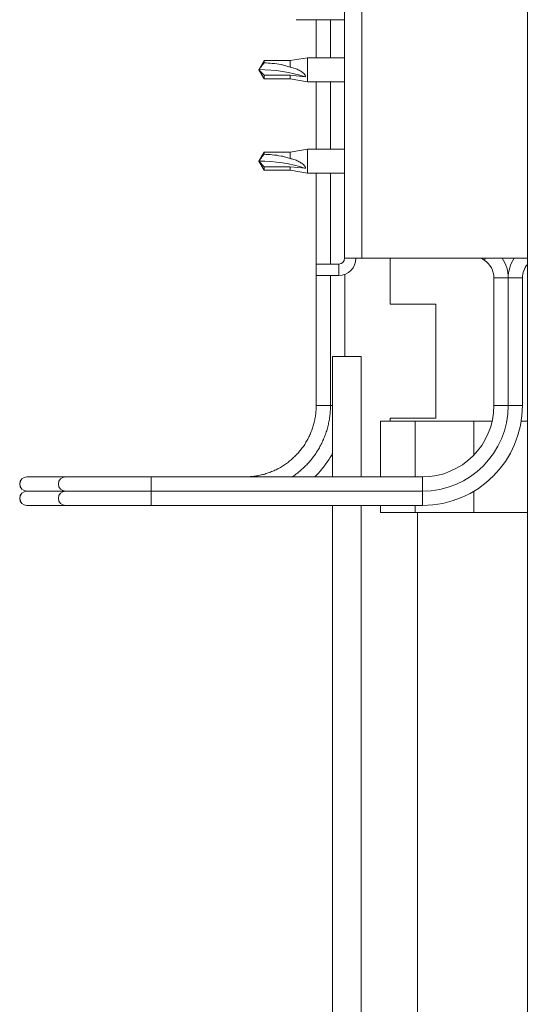
# Model space of a CAD drawing. Units: millimetres. Extents: x -806 to 1259, y -1096 to 1382.
# Drawn here: x 916 to 1005, y 381 to 554 of the extents above; entities that cross this region are included whole.
import ezdxf

# ---------------------------------------------------------------- set-up
doc = ezdxf.new("R2010")
doc.units = ezdxf.units.MM

msp = doc.modelspace()

# ---------------------------------------------------------------- linework, layer by layer
at = {"color": 7, "linetype": 'Continuous', "lineweight": 0}
for p, q in [((1004.65, -304.16), (1004.65, 595.84)), ((972.65, 511.84), (972.65, 585.84)), ((975.65, 511.84), (975.65, 585.84)), ((970.05, 553.59), (964.2, 553.59)), ((967.68, 553.59), (967.68, 546.94)), ((972.65, 553.59), (970.05, 553.59)), ((970.18, 546.94), (970.18, 553.59)), ((958.57, 546.44), (957.65, 544.84)), ((963.1, 546.44), (958.57, 546.44)), ((958.57, 546.44), (958.57, 546.04)), ((966.17, 546.94), (963.1, 546.44)), ((963.1, 546.44), (963.1, 545.3)), ((972.65, 546.94), (966.17, 546.94)), ((966.17, 546.94), (966.17, 543.55)), ((957.65, 544.84), (958.57, 543.24)), ((957.65, 544.84), (958.57, 543.86)), ((958.57, 543.86), (963.1, 543.86)), ((958.57, 543.86), (958.57, 543.24)), ((958.57, 543.24), (963.1, 543.24)), ((963.1, 543.86), (963.1, 543.24)), ((963.1, 543.86), (965.83, 543.59)), ((963.1, 543.24), (966.17, 542.74)), ((966.17, 543.55), (966.17, 542.74)), ((966.17, 542.74), (972.65, 542.74)), ((967.68, 542.74), (967.68, 530.94)), ((970.18, 530.94), (970.18, 542.74)), ((966.17, 530.94), (963.1, 530.44)), ((972.65, 530.94), (966.17, 530.94)), ((966.17, 530.94), (966.17, 527.55)), ((958.57, 530.44), (957.65, 528.84)), ((963.1, 530.44), (958.57, 530.44)), ((958.57, 530.44), (958.57, 530.04)), ((963.1, 530.44), (963.1, 529.3)), ((957.65, 528.84), (958.57, 527.24)), ((957.65, 528.84), (958.57, 527.86)), ((958.57, 527.86), (963.1, 527.86)), ((958.57, 527.86), (958.57, 527.24)), ((958.57, 527.24), (963.1, 527.24)), ((963.1, 527.86), (963.1, 527.24)), ((963.1, 527.86), (965.83, 527.59)), ((963.1, 527.24), (966.17, 526.74)), ((966.17, 527.55), (966.17, 526.74)), ((966.17, 526.74), (972.65, 526.74)), ((967.68, 526.74), (967.68, 510.84)), ((970.18, 510.84), (970.18, 526.74)), ((975.65, 511.84), (972.65, 511.84)), ((975.65, 511.84), (1004.65, 511.84)), ((980.65, 511.84), (980.65, 503.84)), ((996.63, 511.84), (997.11, 511.53)), ((967.65, 508.84), (967.65, 510.84)), ((967.65, 510.84), (971.65, 510.84)), ((971.65, 510.84), (971.65, 508.84)), ((967.65, 508.84), (971.65, 508.84)), ((967.68, 508.84), (967.68, 486.09)), ((970.18, 486.09), (970.18, 508.84)), ((972.68, 494.64), (972.68, 509.03)), ((998.8, 508.4), (998.8, 486.09)), ((1001.3, 508.4), (1001.3, 486.09)), ((1001.3, 486.09), (1001.3, 508.4)), ((1003.8, 486.09), (1003.8, 508.4)), ((980.65, 503.84), (988.65, 503.84)), ((988.65, 483.84), (988.65, 503.84)), ((970.55, 494.64), (970.55, 473.59)), ((970.55, 494.64), (973.78, 494.64)), ((973.78, 494.64), (975.55, 494.64)), ((975.55, 473.59), (975.55, 494.64)), ((978.97, 483.34), (978.97, 473.59)), ((985, 483.34), (978.97, 483.34)), ((980.65, 483.84), (980.65, 483.34)), ((980.65, 483.84), (988.65, 483.84)), ((985, 473.59), (985, 483.34)), ((995.26, 483.34), (985, 483.34)), ((995.26, 483.34), (995.26, 477.38)), ((998.49, 483.34), (995.26, 483.34)), ((1004.65, 483.34), (1003.58, 483.34)), ((917.04, 473.59), (917.02, 473.59)), ((923.8, 473.59), (917.04, 473.59)), ((938.78, 473.59), (923.8, 473.59)), ((986.3, 473.59), (938.78, 473.59)), ((917.04, 471.09), (917.02, 471.09)), ((923.8, 471.09), (917.04, 471.09)), ((917.04, 471.09), (923.8, 471.09)), ((938.78, 471.09), (923.8, 471.09)), ((986.3, 471.09), (938.78, 471.09)), ((938.78, 471.09), (986.3, 471.09)), ((995.26, 471.06), (995.26, 467.34)), ((917.02, 468.59), (917.04, 468.59)), ((917.04, 468.59), (923.8, 468.59)), ((923.8, 468.59), (938.78, 468.59)), ((938.78, 468.59), (986.3, 468.59)), ((970.55, 468.59), (970.55, 304.64)), ((975.55, 304.64), (975.55, 468.59)), ((978.97, 468.59), (978.97, 467.34)), ((985, 467.34), (978.97, 467.34)), ((985, 467.34), (985, 468.59)), ((995.26, 467.34), (985, 467.34)), ((985.4, 467.34), (985.4, 74.94)), ((1004.65, 467.34), (995.26, 467.34))]:
    msp.add_line(p, q, dxfattribs=at)
at = {"color": 8, "linetype": 'Continuous', "lineweight": 0}
for p, q in [((1001.3, 508.4), (998.8, 508.4)), ((1003.8, 508.4), (1001.3, 508.4)), ((967.68, 486.09), (970.18, 486.09)), ((970.18, 486.09), (970.55, 486.09)), ((1001.3, 486.09), (998.8, 486.09)), ((1003.8, 486.09), (1001.3, 486.09)), ((938.78, 471.09), (938.78, 473.59)), ((986.3, 471.09), (986.3, 473.59)), ((938.78, 468.59), (938.78, 471.09)), ((986.3, 468.59), (986.3, 471.09))]:
    msp.add_line(p, q, dxfattribs=at)
at = {"color": 8, "linetype": 'Continuous', "lineweight": 0, "flags": 128}
msp.add_lwpolyline([(997.31, 511.84), (997.27, 511.78), (997.18, 511.64), (997.13, 511.56), (997.11, 511.53)], dxfattribs=at)
at = {"color": 7, "linetype": 'Continuous', "lineweight": 0}
for centre, radius, start, end in [((957.77, 518.38), 26.47, 72.2681, 90.2623), ((957.77, 502.37), 26.47, 72.2694, 90.261), ((971.65, 511.84), 3, 270, 0), ((971.65, 511.84), 1, 270, 0), ((995.05, 508.4), 6.25, 0, 33.4555), ((1007.55, 508.4), 6.25, 146.5445, 180), ((995.05, 508.4), 3.75, 0, 56.6593), ((1007.55, 508.4), 3.75, 140.6542, 180), ((986.3, 486.09), 15, 270, 0), ((986.3, 486.09), 17.5, 270, 0), ((986.3, 486.09), 12.5, 270, 0), ((917.02, 472.34), 1.25, 90, 270), ((917.02, 469.84), 1.25, 90, 270)]:
    msp.add_arc(centre, radius, start, end, dxfattribs=at)
at = {"color": 8, "linetype": 'Continuous', "lineweight": 0}
for centre, start, end in [((917.04, 472.34), 90.058, 269.942), ((923.8, 472.34), 90.0576, 269.9424), ((917.04, 469.84), 90.0576, 269.9424), ((923.8, 469.84), 90.058, 269.942)]:
    msp.add_arc(centre, 1.25, start, end, dxfattribs=at)
at = {"color": 7, "linetype": 'Continuous', "lineweight": 0}
for points, knots in [([(958.57, 546.04), (958.44, 545.89), (958.18, 545.56), (957.89, 545.17), (957.71, 544.93), (957.66, 544.87), (957.65, 544.85), (957.65, 544.85), (957.65, 544.84), (957.65, 544.84), (957.65, 544.84), (957.65, 544.84)], [0, 0, 0, 0, 0.408913, 0.852268, 0.963067, 0.990785, 0.997696, 0.999433, 0.999863, 0.999966, 1, 1, 1, 1]), ([(963.1, 545.3), (962.85, 545.39), (962.34, 545.56), (961.3, 545.79), (960.04, 545.97), (959.03, 546.02), (958.57, 546.04)], [0, 0, 0, 0, 0.173418, 0.346948, 0.700036, 1, 1, 1, 1]), ([(965.83, 543.59), (965.82, 543.65), (965.81, 543.77), (965.68, 544), (965.46, 544.24), (965.17, 544.47), (964.74, 544.73), (964.16, 545), (963.56, 545.19), (963.21, 545.28), (963.1, 545.3)], [0, 0, 0, 0, 0.064185, 0.128034, 0.239773, 0.34365, 0.447806, 0.674843, 0.9025, 1, 1, 1, 1]), ([(958.57, 530.04), (958.44, 529.89), (958.18, 529.56), (957.89, 529.17), (957.71, 528.93), (957.66, 528.86), (957.65, 528.85), (957.65, 528.85), (957.65, 528.84), (957.65, 528.84), (957.65, 528.84), (957.65, 528.84)], [0, 0, 0, 0, 0.408934, 0.852269, 0.96309, 0.990786, 0.997719, 0.999434, 0.999864, 0.99999, 1, 1, 1, 1]), ([(963.1, 529.3), (962.85, 529.39), (962.34, 529.56), (961.3, 529.79), (960.04, 529.97), (959.03, 530.02), (958.57, 530.04)], [0, 0, 0, 0, 0.1734212, 0.3469511, 0.7000356, 1, 1, 1, 1]), ([(965.83, 527.59), (965.82, 527.65), (965.81, 527.77), (965.68, 528), (965.46, 528.24), (965.17, 528.47), (964.74, 528.73), (964.16, 529), (963.56, 529.19), (963.21, 529.28), (963.1, 529.3)], [0, 0, 0, 0, 0.064171, 0.12802, 0.239773, 0.343652, 0.447808, 0.674839, 0.902503, 1, 1, 1, 1]), ([(967.68, 486.09), (967.68, 485.95), (967.68, 485.53), (967.63, 484.82), (967.51, 483.98), (967.34, 483.15), (967.12, 482.34), (966.83, 481.54), (966.5, 480.76), (966.11, 480), (965.68, 479.28), (965.19, 478.58), (964.66, 477.92), (964.08, 477.3), (963.47, 476.72), (962.82, 476.18), (962.13, 475.69), (961.41, 475.24), (960.66, 474.84), (959.89, 474.5), (959.09, 474.21), (958.28, 473.97), (957.45, 473.79), (956.61, 473.67), (955.86, 473.6), (955.39, 473.6), (955.2, 473.59)], [0, 0, 0, 0, 0.021644, 0.064784, 0.10793, 0.151078, 0.194224, 0.237371, 0.280518, 0.323665, 0.366812, 0.409961, 0.453112, 0.496261, 0.539412, 0.582562, 0.625715, 0.668868, 0.712021, 0.755174, 0.798329, 0.841483, 0.884638, 0.927794, 0.97095, 1, 1, 1, 1]), ([(963.48, 473.59), (963.5, 473.61), (963.79, 473.79), (964.3, 474.17), (965.03, 474.76), (965.71, 475.39), (966.35, 476.06), (966.95, 476.77), (967.5, 477.51), (968.01, 478.29), (968.46, 479.1), (968.87, 479.93), (969.23, 480.79), (969.53, 481.67), (969.77, 482.56), (969.96, 483.47), (970.09, 484.39), (970.17, 485.27), (970.18, 485.84), (970.18, 486.09)], [0, 0, 0, 0, 0.005506, 0.0683, 0.131096, 0.193891, 0.25669, 0.319485, 0.382282, 0.445081, 0.50788, 0.57068, 0.633479, 0.69628, 0.759082, 0.821881, 0.884684, 0.947487, 1, 1, 1, 1]), ([(967.43, 473.59), (967.44, 473.6), (967.68, 473.83), (968.14, 474.32), (968.8, 475.08), (969.4, 475.88), (969.96, 476.71), (970.34, 477.33), (970.52, 477.68), (970.55, 477.73)], [0, 0, 0, 0, 0.002722, 0.195643, 0.388565, 0.581481, 0.774408, 0.967334, 1, 1, 1, 1])]:
    msp.add_open_spline(points, degree=3, knots=knots, dxfattribs=at)

doc.saveas('drawing.dxf')
